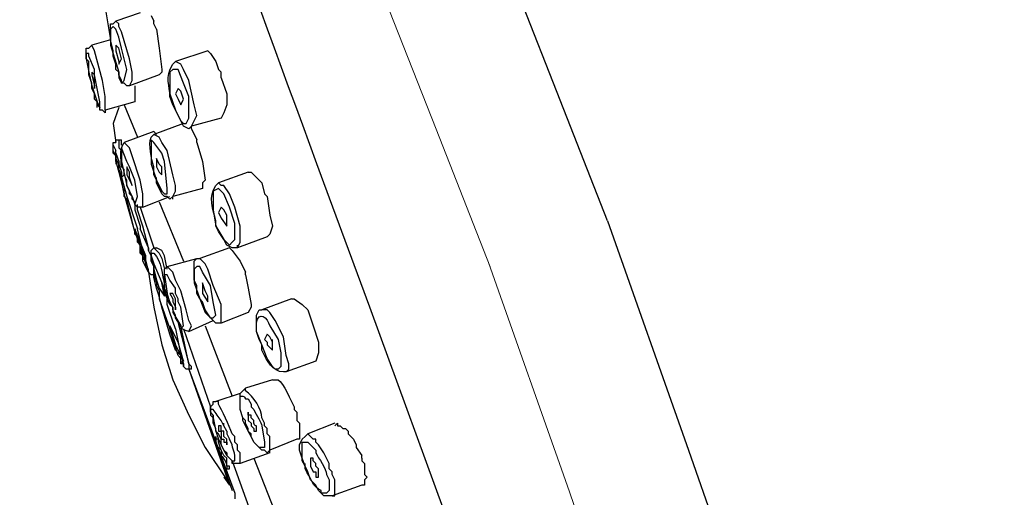
# Model space of a CAD drawing. Units: millimetres. Extents: x 2285 to 3085, y 611 to 1759.
# Drawn here: x 2903 to 2959, y 1290 to 1317 of the extents above; entities that cross this region are included whole.
import ezdxf

# ---------------------------------------------------------------- set-up
doc = ezdxf.new("R2010")
doc.units = ezdxf.units.MM
doc.linetypes.add('CENTER', pattern=[50.8, 31.75, -6.35, 6.35, -6.35])
doc.layers.add('中心線', color=2, linetype='CENTER', lineweight=5)
doc.layers.add('標註線', color=7, linetype='Continuous', lineweight=9)
doc.layers.add('繪圖線', color=7, linetype='Continuous')
doc.styles.get("Standard").update_dxf_attribs({"font": 'msjh.ttf', "height": 15})
doc.dimstyles.get("Standard").update_dxf_attribs({"dimtxt": 15, "dimasz": 5, "dimexe": 0, "dimexo": 3, "dimgap": 2, "dimtad": 0, "dimtih": 1, "dimtoh": 1, "dimdec": 1, "dimdsep": 46, "dimtxsty": 'Standard', "dimblk": 'OPEN30', "dimcen": 0.09, "dimadec": 0, "dimazin": 2, "dimtfac": 1, "dimtdec": 1, "dimtofl": 0, "dimtmove": 1, "dimatfit": 3, "dimldrblk": 'OPEN30', "dimfxl": 0, "dimtolj": 1, "dimtzin": 0, "dimlwe": 9, "dimarcsym": 0})

# ---------------------------------------------------------------- blocks, each defined once
blk = doc.blocks.new('_Open30')
at = {"color": 0, "linetype": 'ByBlock', "lineweight": -2}
for p, q in [((-1, 0.268), (0, 0)), ((0, 0), (-1, -0.268)), ((0, 0), (-1, 0))]:
    blk.add_line(p, q, dxfattribs=at)
blk = doc.blocks.new('*D31')
at = {"layer": 'Defpoints', "color": 0}
for p in [(2931.128, 1401.055), (2980.441, 1374.334), (2886.012, 1282.624), (2892.869, 1270.37), (2980.441, 794.432)]:
    blk.add_point(p, dxfattribs=at)
at = {"layer": '標註線', "color": 0, "lineweight": 9}
for p, q in [((2980.441, 1377.334), (2980.441, 1405.258)), ((2884.548, 1285.242), (2838.151, 1368.154))]:
    blk.add_line(p, q, dxfattribs=at)
at = {"layer": '標註線', "color": 0, "lineweight": -2}
for start, end in [(90.98318, 101.3311), (107.94948, 118.24749)]:
    blk.add_arc((2980.441, 1113.875), 291.383, start, end, dxfattribs=at)
at = {"layer": '標註線', "color": 0, "lineweight": -2, "xscale": 5, "yscale": 5, "zscale": 5}
for p, rotation in [((2980.441, 1405.258), 0.4915910049367562), ((2838.151, 1368.154), 208.739081370721)]:
    blk.add_blockref('_Open30', p, dxfattribs=dict(at, rotation=rotation))
at = {"layer": '標註線', "color": 0, "insert": (2906.917, 1395.829), "char_height": 15, "attachment_point": 5}
blk.add_mtext('\\A1;30%%D', dxfattribs=at)
blk = doc.blocks.new('*D32')
at = {"layer": 'Defpoints', "color": 0}
for p in [(2955.049, 1376.417), (2980.441, 1374.334), (2923.484, 1318.883), (2926.549, 1311.068), (2980.441, 794.432)]:
    blk.add_point(p, dxfattribs=at)
at = {"layer": '標註線', "color": 0, "lineweight": 9}
for p, q in [((2980.441, 1377.334), (2980.441, 1378)), ((2922.389, 1321.676), (2905.833, 1363.894))]:
    blk.add_line(p, q, dxfattribs=at)
at = {"layer": '標註線', "color": 0, "lineweight": -2}
for start, end in [(91.40188, 96.0426), (105.44349, 110.01109)]:
    blk.add_arc((2980.441, 1173.642), 204.358, start, end, dxfattribs=at)
at = {"layer": '標註線', "color": 0, "lineweight": -2, "xscale": 5, "yscale": 5, "zscale": 5}
for p, rotation in [((2980.441, 1378), 0.7009405988446408), ((2905.833, 1363.894), 200.712028876025)]:
    blk.add_blockref('_Open30', p, dxfattribs=dict(at, rotation=rotation))
at = {"layer": '標註線', "color": 0, "insert": (2942.476, 1374.443), "char_height": 15, "attachment_point": 5}
blk.add_mtext('\\A1;20%%D', dxfattribs=at)

msp = doc.modelspace()

# ---------------------------------------------------------------- linework, layer by layer
at = {"layer": '中心線'}
for points in [[(2929.655, 1303.148), (2926.549, 1311.068), (2923.484, 1318.883), (2920.305, 1326.301), (2916.81, 1333.899), (2913.161, 1341.349), (2909.32, 1348.723)], [(2929.568, 1303.382), (2934.222, 1290.195), (2938.847, 1276.935), (2943.157, 1263.544), (2947.339, 1250.07)]]:
    msp.add_lwpolyline(points, dxfattribs=at)
at = {"layer": '繪圖線', "color": 0}
for points in [[(2936.404, 1305.795), (2933.298, 1313.715), (2930.193, 1321.635), (2926.931, 1329.244), (2923.36, 1337.009), (2919.633, 1344.618), (2915.75, 1352.072)], [(2907.365, 1318.995), (2907.831, 1316.2)], [(2909.539, 1317.753), (2908.141, 1317.287)], [(2908.141, 1314.802), (2907.986, 1315.268), (2907.986, 1315.578), (2907.831, 1316.2), (2907.831, 1316.821), (2907.831, 1317.131), (2907.986, 1317.131), (2908.141, 1317.287)], [(2908.452, 1316.665), (2908.296, 1316.976), (2908.296, 1317.131), (2908.141, 1317.287)], [(2910.16, 1317.597), (2910.315, 1317.287)], [(2910.315, 1317.131), (2910.315, 1317.287)], [(2910.47, 1316.821), (2910.315, 1317.131)], [(2908.452, 1315.734), (2908.296, 1316.355), (2908.141, 1316.821), (2907.986, 1316.976), (2907.831, 1316.821), (2907.831, 1315.889), (2908.296, 1314.336)], [(2908.918, 1313.56), (2909.073, 1313.87), (2909.073, 1314.336), (2908.918, 1315.113), (2908.452, 1316.665)], [(2910.47, 1316.821), (2910.626, 1315.734), (2910.781, 1314.491), (2910.781, 1314.336), (2910.626, 1314.181)], [(2907.831, 1316.2), (2906.743, 1315.889)], [(2906.433, 1315.734), (2906.588, 1315.734)], [(2906.433, 1315.423), (2906.433, 1315.734)], [(2906.433, 1315.113), (2906.433, 1315.423)], [(2906.899, 1314.491), (2906.588, 1315.268), (2906.588, 1315.423), (2906.588, 1315.423), (2906.433, 1315.423), (2906.433, 1315.113), (2906.588, 1314.336)], [(2906.588, 1315.734), (2906.743, 1315.889)], [(2906.588, 1315.734), (2906.743, 1315.889)], [(2906.899, 1315.578), (2906.743, 1315.889)], [(2907.52, 1312.162), (2907.52, 1312.938), (2907.365, 1313.87), (2906.899, 1315.578)], [(2908.296, 1315.734), (2908.141, 1315.889)], [(2908.141, 1315.889), (2908.141, 1315.578), (2908.296, 1314.957)], [(2908.296, 1314.802), (2908.452, 1315.113), (2908.296, 1315.734)], [(2908.296, 1314.336), (2908.296, 1314.025), (2908.452, 1313.715), (2908.607, 1313.87), (2908.607, 1313.87), (2908.762, 1314.491), (2908.452, 1315.734)], [(2908.452, 1315.734), (2908.452, 1315.734)], [(2913.421, 1315.578), (2911.558, 1314.957)], [(2913.421, 1315.578), (2913.576, 1315.423), (2913.887, 1314.957), (2914.042, 1314.491)], [(2906.588, 1314.491), (2906.588, 1314.647), (2906.588, 1314.957), (2906.433, 1315.113)], [(2908.296, 1314.957), (2908.296, 1314.802)], [(2912.334, 1313.87), (2912.023, 1314.491), (2911.868, 1314.802), (2911.558, 1314.957)], [(2906.588, 1314.181), (2906.588, 1314.491)], [(2906.588, 1314.336), (2906.588, 1314.336)], [(2906.588, 1314.336), (2906.743, 1313.56), (2907.054, 1312.628)], [(2906.743, 1314.336), (2906.743, 1314.336)], [(2906.899, 1313.404), (2906.899, 1313.56), (2906.899, 1314.181), (2906.743, 1314.336)], [(2906.743, 1314.336), (2906.743, 1314.181), (2906.899, 1313.56), (2906.899, 1313.404)], [(2906.899, 1314.181), (2906.899, 1314.336), (2906.899, 1314.491)], [(2908.141, 1314.491), (2908.141, 1314.802)], [(2908.296, 1314.336), (2908.141, 1314.491)], [(2908.296, 1314.181), (2908.296, 1314.336)], [(2911.558, 1312.162), (2911.713, 1311.851), (2911.868, 1311.541), (2912.023, 1311.386), (2912.179, 1311.386), (2912.334, 1311.696), (2912.334, 1312.162), (2912.334, 1312.938), (2912.023, 1313.715), (2911.713, 1314.491), (2911.402, 1314.491), (2911.247, 1314.336), (2911.247, 1314.025), (2911.247, 1313.094), (2911.558, 1312.162)], [(2914.198, 1314.336), (2914.042, 1314.491)], [(2914.198, 1314.025), (2914.198, 1314.336)], [(2906.743, 1313.715), (2906.588, 1314.181)], [(2906.899, 1313.094), (2906.743, 1313.404), (2906.743, 1313.715)], [(2907.054, 1312.628), (2907.209, 1312.317), (2907.209, 1312.473), (2907.209, 1312.628), (2907.054, 1313.404), (2906.899, 1314.181)], [(2908.918, 1313.56), (2908.918, 1313.56), (2908.762, 1313.56), (2908.607, 1313.715), (2908.452, 1313.715), (2908.452, 1313.87), (2908.296, 1314.181)], [(2910.626, 1314.181), (2908.918, 1313.56)], [(2912.489, 1311.23), (2912.645, 1311.541), (2912.8, 1311.851), (2912.645, 1312.473), (2912.334, 1313.87)], [(2914.198, 1314.025), (2914.508, 1313.094), (2914.508, 1312.473), (2914.353, 1312.007), (2914.198, 1311.696)], [(2906.899, 1313.404), (2906.899, 1313.404)], [(2908.918, 1313.56), (2908.918, 1313.56)], [(2909.228, 1313.56), (2909.228, 1313.404), (2909.228, 1313.094), (2909.228, 1312.628)], [(2911.713, 1313.404), (2911.558, 1313.094), (2911.713, 1312.783)], [(2911.868, 1313.249), (2911.713, 1313.404)], [(2911.868, 1312.473), (2912.023, 1312.783), (2911.868, 1313.249)], [(2906.899, 1312.783), (2906.899, 1313.094)], [(2907.054, 1312.473), (2907.054, 1312.628), (2906.899, 1312.783)], [(2909.228, 1312.628), (2907.52, 1312.162)], [(2911.713, 1312.783), (2911.868, 1312.473)], [(2907.054, 1312.473), (2907.054, 1312.473)], [(2907.054, 1312.317), (2907.054, 1312.473)], [(2907.209, 1312.317), (2907.054, 1312.473)], [(2907.52, 1312.162), (2907.52, 1312.007), (2907.365, 1312.162), (2907.209, 1312.162), (2907.209, 1312.162), (2907.209, 1312.317)], [(2907.365, 1312.162), (2907.209, 1312.162), (2907.209, 1312.162), (2907.209, 1312.317)], [(2907.52, 1312.007), (2907.365, 1312.162)], [(2907.52, 1312.162), (2907.52, 1312.162)], [(2908.296, 1312.317), (2907.986, 1311.386), (2908.141, 1310.298)], [(2908.607, 1312.473), (2909.383, 1310.609)], [(2911.558, 1312.162), (2911.402, 1312.473)], [(2912.489, 1311.23), (2912.334, 1311.075), (2912.023, 1311.23), (2911.868, 1311.541), (2911.558, 1312.162)], [(2911.558, 1312.162), (2911.558, 1312.162)], [(2914.198, 1311.696), (2912.489, 1311.23)], [(2910.315, 1310.92), (2908.607, 1310.298)], [(2912.023, 1311.386), (2910.315, 1310.764)], [(2910.315, 1310.92), (2910.47, 1310.764)], [(2912.489, 1311.23), (2912.489, 1311.23)], [(2912.489, 1311.075), (2912.489, 1311.23)], [(2912.489, 1311.075), (2912.8, 1310.454)], [(2907.986, 1309.988), (2907.986, 1310.298), (2908.141, 1310.298), (2908.141, 1310.454), (2908.296, 1310.454)], [(2908.141, 1310.298), (2908.141, 1310.454)], [(2908.141, 1310.298), (2908.141, 1310.454)], [(2908.296, 1310.454), (2908.452, 1310.454)], [(2908.296, 1310.454), (2908.296, 1310.298), (2908.296, 1310.298), (2908.296, 1309.988), (2908.452, 1309.833)], [(2908.452, 1310.143), (2908.452, 1310.454)], [(2910.781, 1309.677), (2910.315, 1310.298), (2910.16, 1310.454), (2910.16, 1310.298), (2910.16, 1309.833), (2910.16, 1309.056), (2910.47, 1308.124)], [(2911.092, 1309.833), (2910.781, 1310.298), (2910.626, 1310.609), (2910.315, 1310.764)], [(2912.8, 1310.298), (2912.8, 1310.454)], [(2908.141, 1309.522), (2907.986, 1309.833), (2907.986, 1310.143), (2908.141, 1309.833)], [(2907.986, 1309.988), (2907.986, 1309.988)], [(2907.986, 1309.677), (2907.986, 1309.988)], [(2908.141, 1309.677), (2908.141, 1309.833)], [(2908.762, 1309.211), (2908.452, 1309.988), (2908.452, 1309.833), (2908.452, 1309.522), (2908.452, 1309.211), (2908.762, 1307.814), (2908.762, 1307.814)], [(2909.073, 1309.522), (2908.918, 1309.988), (2908.607, 1310.298)], [(2911.402, 1307.193), (2911.558, 1307.503), (2911.558, 1307.814), (2911.402, 1308.435), (2911.092, 1309.833)], [(2912.8, 1310.298), (2913.11, 1309.211), (2913.266, 1308.124), (2913.11, 1307.969), (2913.11, 1307.658)], [(2908.141, 1309.522), (2907.986, 1309.677)], [(2908.141, 1309.677), (2908.296, 1309.211)], [(2908.141, 1309.367), (2908.141, 1309.522)], [(2908.141, 1309.522), (2908.141, 1309.522)], [(2908.141, 1309.522), (2908.141, 1309.367)], [(2908.141, 1309.522), (2908.141, 1309.367)], [(2908.141, 1309.522), (2908.141, 1309.522)], [(2908.141, 1309.211), (2908.141, 1309.367)], [(2908.141, 1309.367), (2908.141, 1309.367)], [(2908.141, 1309.367), (2908.141, 1309.211)], [(2908.296, 1308.746), (2908.296, 1309.056), (2908.141, 1309.367), (2908.141, 1309.367)], [(2908.141, 1309.367), (2908.141, 1309.211), (2908.296, 1308.59), (2908.607, 1307.348)], [(2908.141, 1309.211), (2908.141, 1309.056)], [(2908.296, 1309.211), (2908.296, 1309.056)], [(2908.918, 1308.901), (2908.762, 1309.211)], [(2909.694, 1306.571), (2909.694, 1307.348), (2909.539, 1308.124), (2909.073, 1309.522)], [(2910.626, 1309.056), (2910.47, 1309.367)], [(2910.47, 1309.367), (2910.47, 1308.901), (2910.626, 1308.59)], [(2910.47, 1308.124), (2910.781, 1307.503), (2910.936, 1307.348), (2911.092, 1307.348), (2911.092, 1307.658), (2910.936, 1309.211)], [(2910.936, 1309.211), (2910.781, 1309.677)], [(2910.936, 1309.211), (2910.936, 1309.211)], [(2908.296, 1309.056), (2908.452, 1308.59), (2908.452, 1308.28)], [(2908.296, 1308.746), (2908.452, 1308.28)], [(2908.452, 1308.435), (2908.296, 1308.746)], [(2908.762, 1308.124), (2908.607, 1308.435), (2908.607, 1308.746)], [(2908.918, 1308.59), (2908.762, 1308.901)], [(2908.762, 1308.901), (2908.762, 1308.435), (2908.918, 1308.124)], [(2909.228, 1308.124), (2908.918, 1308.901)], [(2908.918, 1308.901), (2908.918, 1308.901)], [(2910.781, 1308.435), (2910.781, 1308.901), (2910.626, 1309.056)], [(2908.607, 1307.348), (2908.452, 1308.124), (2908.452, 1308.435)], [(2908.452, 1308.28), (2908.607, 1308.435)], [(2908.452, 1308.28), (2908.762, 1307.193), (2909.383, 1305.329), (2909.383, 1305.329)], [(2908.762, 1307.814), (2908.762, 1308.124)], [(2909.073, 1307.814), (2908.918, 1308.28), (2908.918, 1308.59)], [(2908.918, 1308.124), (2909.073, 1307.814)], [(2908.918, 1307.503), (2909.073, 1307.193), (2909.228, 1306.727), (2909.383, 1307.193), (2909.228, 1308.124)], [(2910.47, 1308.124), (2910.315, 1308.435)], [(2910.47, 1308.124), (2910.47, 1308.28)], [(2910.47, 1307.969), (2910.47, 1308.124)], [(2910.626, 1308.59), (2910.781, 1308.435)], [(2915.75, 1308.59), (2914.042, 1307.969)], [(2915.75, 1308.59), (2915.906, 1308.59), (2916.527, 1307.969), (2916.682, 1307.348)], [(2908.607, 1307.193), (2908.607, 1307.658)], [(2909.228, 1305.174), (2908.607, 1307.348), (2908.607, 1307.658)], [(2908.918, 1307.503), (2908.762, 1307.814)], [(2908.762, 1307.814), (2908.918, 1307.503)], [(2908.918, 1307.348), (2908.918, 1307.503)], [(2911.402, 1307.193), (2911.247, 1307.037), (2911.092, 1307.193), (2910.936, 1307.193), (2910.781, 1307.348), (2910.47, 1307.969)], [(2913.11, 1307.658), (2911.402, 1307.193)], [(2913.887, 1305.484), (2914.353, 1304.708), (2914.663, 1304.397), (2914.819, 1304.553), (2914.974, 1304.708), (2914.974, 1305.64), (2914.663, 1306.571), (2914.353, 1307.348), (2914.042, 1307.658), (2913.732, 1307.503), (2913.732, 1307.348), (2913.732, 1306.416), (2913.887, 1305.484)], [(2914.974, 1306.571), (2914.663, 1307.348), (2914.353, 1307.814), (2914.198, 1307.814), (2914.042, 1307.969)], [(2909.694, 1306.571), (2909.383, 1306.571), (2909.383, 1306.571), (2909.228, 1306.727), (2909.228, 1306.882), (2909.073, 1307.037), (2909.073, 1307.193), (2908.918, 1307.348)], [(2908.918, 1307.348), (2908.918, 1307.348)], [(2909.694, 1306.571), (2911.247, 1307.193)], [(2911.402, 1307.037), (2911.402, 1307.193)], [(2916.837, 1307.193), (2916.682, 1307.348)], [(2916.837, 1307.193), (2916.993, 1306.106), (2917.148, 1305.484), (2916.993, 1305.019), (2916.837, 1304.863)], [(2909.228, 1306.727), (2909.228, 1306.416), (2909.539, 1305.484), (2909.539, 1305.329)], [(2909.694, 1305.484), (2909.383, 1306.416), (2909.383, 1306.727)], [(2909.539, 1306.571), (2910.315, 1304.242)], [(2910.626, 1306.882), (2912.023, 1303.466)], [(2914.198, 1306.571), (2914.042, 1306.261), (2914.198, 1305.95)], [(2914.508, 1306.106), (2914.353, 1306.416), (2914.198, 1306.571)], [(2915.129, 1304.242), (2915.285, 1304.553), (2915.285, 1304.863), (2915.285, 1305.484), (2914.974, 1306.571)], [(2914.198, 1305.95), (2914.508, 1305.484)], [(2914.508, 1305.484), (2914.508, 1305.795), (2914.508, 1306.106)], [(2936.404, 1305.795), (2941.063, 1292.595), (2945.722, 1279.24), (2950.07, 1265.73), (2954.263, 1252.219)], [(2909.849, 1303.31), (2909.849, 1303.776), (2909.228, 1305.329)], [(2909.228, 1305.329), (2909.694, 1303.776), (2909.849, 1303.31)], [(2909.694, 1304.087), (2909.383, 1305.329)], [(2910.005, 1304.242), (2909.539, 1305.329)], [(2910.005, 1304.242), (2909.694, 1305.484)], [(2913.887, 1305.484), (2913.887, 1305.64)], [(2915.129, 1304.242), (2915.129, 1304.242), (2914.819, 1304.242), (2914.508, 1304.397), (2914.353, 1304.708), (2914.042, 1305.174), (2913.887, 1305.484)], [(2910.005, 1302.844), (2909.694, 1303.466), (2909.694, 1303.931), (2909.228, 1305.174)], [(2909.694, 1303.776), (2909.539, 1303.931), (2909.539, 1304.087), (2909.539, 1304.242), (2909.539, 1304.397), (2909.383, 1304.553), (2909.383, 1304.708), (2909.383, 1304.863), (2909.228, 1305.019)], [(2916.837, 1304.863), (2915.129, 1304.242)], [(2909.694, 1303.776), (2909.539, 1304.087)], [(2909.694, 1304.087), (2909.849, 1303.466), (2910.005, 1302.844)], [(2910.005, 1304.242), (2910.005, 1304.087)], [(2910.005, 1304.087), (2910.005, 1304.242)], [(2910.16, 1303.776), (2910.005, 1304.087)], [(2910.16, 1303.776), (2910.005, 1304.087)], [(2910.16, 1304.087), (2910.315, 1304.242)], [(2910.16, 1303.931), (2910.16, 1304.087)], [(2910.315, 1304.242), (2910.47, 1304.242)], [(2910.315, 1304.242), (2910.315, 1304.242)], [(2910.315, 1304.242), (2910.626, 1303.931), (2910.781, 1303.621), (2910.936, 1303)], [(2911.092, 1303), (2910.936, 1303.776), (2910.781, 1304.087), (2910.47, 1304.242)], [(2914.663, 1304.242), (2912.955, 1303.621)], [(2914.663, 1304.242), (2914.819, 1304.087), (2914.819, 1304.087), (2915.285, 1303.466), (2915.595, 1302.844)], [(2915.129, 1304.242), (2915.129, 1304.397)], [(2909.694, 1303.776), (2909.694, 1303.776)], [(2909.849, 1303.466), (2909.694, 1303.776)], [(2909.849, 1303.155), (2909.849, 1303.31), (2909.849, 1303.466), (2909.694, 1303.621), (2909.694, 1303.776)], [(2910.16, 1303.931), (2910.16, 1303.931)], [(2910.16, 1303.776), (2910.16, 1303.931)], [(2910.16, 1303.931), (2910.16, 1303.776)], [(2910.16, 1303.776), (2910.16, 1303.931)], [(2910.16, 1303.621), (2910.16, 1303.776)], [(2910.16, 1303.776), (2910.315, 1303.31)], [(2910.16, 1303.466), (2910.16, 1303.776)], [(2910.16, 1303.776), (2910.16, 1303.776)], [(2910.16, 1303.466), (2910.16, 1303.776)], [(2910.16, 1303.621), (2910.16, 1303.776)], [(2910.315, 1303.155), (2910.16, 1303.621)], [(2911.092, 1303.155), (2912.8, 1303.621)], [(2912.8, 1301.602), (2912.8, 1302.068), (2912.645, 1302.379), (2912.645, 1302.689), (2912.645, 1303), (2912.645, 1303.466), (2912.8, 1303.621), (2912.955, 1303.621)], [(2912.8, 1303.621), (2912.955, 1303.621)], [(2912.955, 1303.621), (2912.955, 1303.621)], [(2913.732, 1302.068), (2913.421, 1303), (2913.266, 1303.31), (2913.11, 1303.466), (2912.955, 1303.621)], [(2909.849, 1303.31), (2909.849, 1303.466)], [(2910.005, 1302.844), (2910.005, 1302.844), (2910.005, 1303), (2910.005, 1303), (2909.849, 1303.155), (2909.849, 1303.155)], [(2910.16, 1303.466), (2910.16, 1303.466)], [(2910.315, 1303.155), (2910.16, 1303.466)], [(2910.315, 1303.155), (2910.16, 1303.466)], [(2910.315, 1303.31), (2910.315, 1303.31), (2910.781, 1302.223)], [(2910.315, 1303.31), (2910.315, 1303), (2910.47, 1302.379), (2910.626, 1301.913), (2910.936, 1301.447)], [(2910.315, 1302.534), (2910.315, 1303.155)], [(2910.47, 1302.379), (2910.315, 1302.844), (2910.315, 1303.155)], [(2910.315, 1303.155), (2910.315, 1303.155)], [(2911.247, 1300.981), (2911.092, 1301.292), (2911.092, 1301.602), (2910.936, 1301.913), (2910.936, 1302.223), (2910.936, 1302.379), (2910.936, 1302.689), (2910.936, 1303), (2911.092, 1303.155)], [(2910.936, 1302.844), (2910.936, 1303)], [(2911.868, 1301.757), (2911.558, 1302.379), (2911.402, 1302.844), (2911.092, 1303.155)], [(2911.092, 1303), (2911.092, 1303)], [(2912.955, 1301.292), (2913.266, 1300.515), (2913.576, 1300.204), (2913.732, 1300.204), (2913.887, 1300.36), (2913.732, 1301.136), (2913.576, 1302.068), (2913.11, 1302.844), (2912.955, 1303.155), (2912.8, 1303.155), (2912.645, 1303), (2912.645, 1302.223), (2912.955, 1301.292)], [(2910.315, 1302.689), (2910.16, 1302.689), (2910.005, 1302.844)], [(2910.005, 1302.844), (2910.315, 1300.826), (2910.781, 1298.652), (2911.402, 1296.633), (2912.334, 1294.614), (2913.266, 1292.75), (2914.508, 1290.887)], [(2910.315, 1302.689), (2910.315, 1302.689)], [(2910.315, 1302.689), (2910.47, 1302.223)], [(2910.315, 1302.689), (2910.47, 1302.379)], [(2910.315, 1302.689), (2910.47, 1302.379)], [(2910.47, 1301.913), (2910.315, 1302.534)], [(2911.558, 1301.913), (2911.247, 1302.379), (2911.092, 1302.689), (2911.092, 1302.689), (2910.936, 1302.689), (2911.092, 1301.602)], [(2915.595, 1302.689), (2915.595, 1302.844)], [(2915.595, 1302.689), (2915.75, 1301.913), (2915.906, 1300.981), (2915.906, 1300.826), (2915.75, 1300.515)], [(2910.47, 1302.379), (2910.47, 1302.068)], [(2910.47, 1302.068), (2910.626, 1301.757)], [(2910.626, 1301.447), (2910.47, 1301.913)], [(2910.781, 1302.223), (2911.092, 1301.292)], [(2910.936, 1301.447), (2910.781, 1302.223)], [(2911.558, 1301.602), (2911.558, 1301.913)], [(2913.266, 1301.757), (2913.11, 1302.223)], [(2913.11, 1302.223), (2913.11, 1301.602)], [(2914.198, 1299.894), (2914.198, 1300.204), (2914.198, 1300.515), (2914.198, 1300.981), (2913.732, 1302.068)], [(2910.626, 1301.757), (2910.626, 1301.292)], [(2910.781, 1300.826), (2910.626, 1301.447)], [(2910.626, 1301.292), (2911.247, 1299.583)], [(2910.936, 1301.602), (2911.092, 1301.292)], [(2911.092, 1301.602), (2911.092, 1301.602)], [(2911.402, 1300.826), (2911.247, 1301.136), (2911.092, 1301.602)], [(2911.558, 1299.583), (2911.247, 1300.515), (2911.092, 1300.981), (2911.092, 1301.292)], [(2911.092, 1301.292), (2911.092, 1301.292)], [(2911.558, 1301.292), (2911.402, 1301.602), (2911.247, 1301.602)], [(2911.247, 1301.602), (2911.402, 1301.292), (2911.402, 1301.136)], [(2911.713, 1301.136), (2911.713, 1301.292), (2911.558, 1301.602)], [(2911.558, 1300.67), (2911.558, 1301.136), (2911.558, 1301.292)], [(2912.334, 1299.428), (2912.489, 1299.739), (2912.334, 1300.049), (2912.179, 1300.67), (2911.868, 1301.757)], [(2912.955, 1301.292), (2912.8, 1301.602)], [(2913.11, 1301.136), (2912.955, 1301.292)], [(2913.11, 1301.602), (2913.421, 1301.136)], [(2913.421, 1301.136), (2913.421, 1301.447), (2913.266, 1301.757)], [(2918.235, 1301.292), (2916.527, 1300.67)], [(2918.235, 1301.292), (2918.39, 1301.292), (2918.856, 1300.981), (2919.167, 1300.67), (2919.477, 1299.739)], [(2911.247, 1299.273), (2910.781, 1300.826)], [(2911.402, 1300.826), (2911.247, 1300.981)], [(2911.402, 1301.136), (2911.558, 1300.826), (2911.558, 1300.67)], [(2911.402, 1300.67), (2911.402, 1300.826)], [(2911.402, 1300.826), (2911.402, 1300.67)], [(2911.402, 1300.515), (2911.868, 1299.739), (2911.868, 1299.583), (2912.023, 1299.739), (2911.868, 1300.826)], [(2911.868, 1300.826), (2911.713, 1301.136)], [(2911.868, 1300.826), (2911.868, 1300.826)], [(2913.266, 1300.67), (2913.11, 1301.136)], [(2936.094, 1264.177), (2934.386, 1268.835), (2932.367, 1274.426), (2922.739, 1300.826)], [(2911.558, 1300.36), (2911.402, 1300.67)], [(2911.402, 1300.67), (2911.402, 1300.515)], [(2914.198, 1299.894), (2913.887, 1299.894), (2913.732, 1300.049), (2913.576, 1300.204), (2913.266, 1300.67)], [(2915.75, 1300.515), (2914.198, 1299.894)], [(2916.527, 1298.652), (2916.372, 1298.962), (2916.216, 1299.428), (2916.216, 1299.739), (2916.216, 1300.204), (2916.216, 1300.36), (2916.372, 1300.67), (2916.527, 1300.67)], [(2917.769, 1299.117), (2917.303, 1300.049), (2916.993, 1300.515), (2916.837, 1300.67), (2916.527, 1300.67)], [(2912.023, 1297.72), (2911.713, 1298.807), (2911.247, 1299.739)], [(2911.247, 1299.739), (2911.558, 1298.652), (2912.023, 1297.72)], [(2911.713, 1298.03), (2911.247, 1299.583)], [(2911.558, 1299.583), (2911.868, 1298.03), (2912.023, 1297.564), (2912.023, 1297.409), (2912.023, 1297.564)], [(2911.713, 1299.894), (2912.334, 1297.564), (2912.334, 1297.254)], [(2912.489, 1297.254), (2912.489, 1297.409), (2912.334, 1297.564), (2911.868, 1299.739)], [(2912.023, 1299.583), (2913.576, 1295.08)], [(2912.334, 1299.428), (2913.732, 1300.049)], [(2913.266, 1299.739), (2914.819, 1295.701)], [(2914.198, 1299.894), (2914.198, 1300.049)], [(2919.477, 1299.739), (2919.788, 1298.807), (2919.788, 1298.186), (2919.633, 1297.72), (2919.633, 1297.72)], [(2911.868, 1298.03), (2911.558, 1298.341), (2911.247, 1299.273)], [(2916.837, 1299.273), (2916.682, 1298.962), (2916.837, 1298.807)], [(2917.148, 1298.807), (2916.993, 1299.117), (2916.837, 1299.273)], [(2917.925, 1297.099), (2918.08, 1297.254), (2918.08, 1297.564), (2917.925, 1298.03), (2917.769, 1299.117)], [(2916.837, 1298.807), (2916.837, 1298.652)], [(2916.837, 1298.652), (2917.148, 1298.341)], [(2917.148, 1298.807), (2917.148, 1298.962)], [(2917.148, 1298.341), (2917.148, 1298.652), (2917.148, 1298.807)], [(2911.713, 1298.03), (2911.868, 1297.875)], [(2911.868, 1297.564), (2911.868, 1298.03)], [(2912.023, 1297.564), (2911.868, 1297.72), (2911.868, 1297.875)], [(2912.023, 1297.564), (2911.868, 1297.564)], [(2912.023, 1297.409), (2912.023, 1297.409), (2912.023, 1297.564)], [(2912.334, 1297.254), (2912.179, 1297.254), (2912.023, 1297.409)], [(2919.633, 1297.72), (2917.925, 1297.099)], [(2912.334, 1297.254), (2912.334, 1297.254)], [(2912.489, 1297.254), (2912.334, 1297.254)], [(2912.334, 1297.254), (2912.334, 1297.254)], [(2912.334, 1297.254), (2914.663, 1290.576)], [(2912.334, 1297.254), (2914.819, 1290.266)], [(2912.334, 1297.254), (2914.974, 1290.11)], [(2915.44, 1294.459), (2915.285, 1294.925), (2915.285, 1295.235), (2915.285, 1295.701), (2915.285, 1295.856), (2915.595, 1296.167)], [(2917.148, 1296.633), (2915.595, 1296.167)], [(2915.595, 1296.167), (2915.595, 1296.167)], [(2915.285, 1295.856), (2913.887, 1295.39)], [(2913.887, 1293.682), (2913.887, 1293.837), (2913.732, 1294.148), (2913.732, 1294.303), (2913.732, 1294.614), (2913.576, 1294.769), (2913.576, 1295.08), (2913.732, 1295.235), (2913.732, 1295.39), (2913.887, 1295.39)], [(2913.576, 1294.925), (2913.576, 1294.925), (2913.576, 1295.08)], [(2913.576, 1295.08), (2913.576, 1295.08), (2913.576, 1294.925), (2913.576, 1294.925), (2913.576, 1294.769), (2913.576, 1294.614), (2913.576, 1294.614), (2913.732, 1294.459)], [(2916.061, 1294.303), (2916.061, 1294.303), (2915.906, 1294.459), (2915.906, 1294.459), (2915.906, 1294.459), (2915.906, 1294.614), (2915.906, 1294.614), (2915.906, 1294.614), (2915.75, 1294.614), (2915.75, 1294.769), (2915.75, 1294.769), (2915.75, 1294.614)], [(2915.75, 1294.614), (2915.75, 1294.614), (2915.75, 1294.614), (2915.75, 1294.459), (2915.75, 1294.303), (2915.75, 1294.303), (2915.75, 1294.303)], [(2918.39, 1294.925), (2918.39, 1294.925)], [(2918.39, 1294.925), (2918.546, 1294.769), (2918.546, 1294.614), (2918.546, 1294.459), (2918.546, 1294.303), (2918.701, 1294.148), (2918.701, 1293.993), (2918.701, 1293.682), (2918.701, 1293.527), (2918.701, 1293.372), (2918.701, 1293.372), (2918.701, 1293.216), (2918.701, 1293.216), (2918.546, 1293.216)], [(2914.353, 1293.372), (2914.353, 1293.372), (2914.353, 1293.527), (2914.353, 1293.527), (2914.353, 1293.527), (2914.353, 1293.682), (2914.198, 1293.682), (2914.198, 1293.837), (2914.198, 1293.837), (2914.198, 1293.837), (2914.198, 1293.837), (2914.198, 1293.993), (2914.042, 1293.993)], [(2914.042, 1293.993), (2914.042, 1293.682), (2914.198, 1293.682), (2914.198, 1293.527), (2914.198, 1293.527)], [(2914.353, 1293.993), (2914.353, 1294.148)], [(2914.508, 1293.682), (2914.353, 1293.993)], [(2915.44, 1294.303), (2915.44, 1294.459)], [(2915.595, 1293.993), (2915.44, 1294.303)], [(2915.906, 1293.372), (2915.75, 1293.682), (2915.595, 1293.993)], [(2915.75, 1294.303), (2915.906, 1294.148)], [(2916.061, 1294.148), (2916.061, 1294.303)], [(2916.993, 1292.595), (2916.993, 1292.595), (2916.993, 1292.595), (2916.993, 1292.906), (2916.993, 1292.906), (2916.993, 1293.216), (2916.993, 1293.372), (2916.837, 1293.527), (2916.837, 1293.837), (2916.682, 1293.993), (2916.682, 1294.148)], [(2920.72, 1294.148), (2919.167, 1293.527)], [(2920.72, 1293.993), (2920.875, 1294.148), (2920.875, 1294.148), (2920.875, 1293.993), (2921.03, 1293.993), (2921.03, 1293.993), (2921.186, 1293.837), (2921.341, 1293.837), (2921.496, 1293.682), (2921.496, 1293.527), (2921.652, 1293.372), (2921.807, 1293.216), (2921.962, 1292.906), (2921.962, 1292.75), (2922.273, 1292.285)], [(2914.198, 1293.216), (2914.042, 1293.527), (2913.887, 1293.682)], [(2913.887, 1293.682), (2914.042, 1293.216)], [(2914.663, 1291.508), (2914.663, 1291.663), (2914.508, 1291.663), (2914.508, 1291.819), (2914.508, 1291.974), (2914.508, 1292.129), (2914.353, 1292.285), (2914.198, 1292.595), (2914.042, 1293.061), (2914.042, 1293.061), (2914.042, 1293.216), (2913.887, 1293.216), (2913.887, 1293.216), (2913.887, 1293.372), (2913.887, 1293.372), (2913.887, 1293.372)], [(2914.198, 1293.527), (2914.198, 1293.372), (2914.198, 1293.372), (2914.198, 1293.216), (2914.353, 1293.216), (2914.353, 1293.216), (2914.353, 1293.061), (2914.353, 1293.061), (2914.353, 1293.061), (2914.508, 1293.061), (2914.508, 1292.906)], [(2914.508, 1292.906), (2914.508, 1292.906), (2914.508, 1293.061), (2914.508, 1293.061), (2914.508, 1293.216), (2914.353, 1293.372), (2914.353, 1293.372)], [(2914.508, 1293.682), (2914.508, 1293.527), (2914.663, 1293.216)], [(2915.285, 1291.819), (2915.285, 1291.819), (2915.285, 1291.819), (2915.285, 1291.974), (2915.285, 1292.129), (2915.285, 1292.285), (2915.285, 1292.44), (2915.129, 1292.595), (2915.129, 1292.906), (2914.974, 1293.061), (2914.974, 1293.372)], [(2916.993, 1292.595), (2916.837, 1292.44), (2916.682, 1292.595), (2916.527, 1292.595), (2916.061, 1293.061), (2915.906, 1293.372)], [(2919.012, 1291.663), (2918.856, 1292.129), (2918.701, 1292.595), (2918.701, 1292.906), (2918.856, 1293.216), (2919.012, 1293.372), (2919.167, 1293.527)], [(2919.167, 1293.527), (2919.167, 1293.527)], [(2920.409, 1291.508), (2920.409, 1291.819), (2920.254, 1292.129), (2920.099, 1292.44), (2919.788, 1292.906), (2919.633, 1293.061), (2919.633, 1293.216), (2919.477, 1293.216), (2919.322, 1293.372), (2919.322, 1293.372), (2919.322, 1293.372), (2919.167, 1293.527), (2919.167, 1293.527)], [(2914.198, 1292.906), (2914.198, 1293.216)], [(2915.285, 1291.819), (2914.974, 1291.819), (2914.819, 1291.819), (2914.819, 1291.974), (2914.663, 1292.129), (2914.508, 1292.285), (2914.353, 1292.595), (2914.198, 1292.906)], [(2918.546, 1293.216), (2916.993, 1292.595)], [(2916.993, 1292.44), (2915.285, 1291.819)], [(2916.993, 1292.44), (2916.993, 1292.595)], [(2916.993, 1292.44), (2916.993, 1292.44), (2916.993, 1292.44), (2916.993, 1292.44)], [(2922.273, 1292.129), (2922.273, 1292.285)], [(2914.819, 1291.974), (2916.216, 1288.092)], [(2915.285, 1291.819), (2915.285, 1291.819)], [(2916.061, 1292.129), (2917.459, 1288.558)], [(2919.012, 1291.663), (2919.012, 1291.819)], [(2919.167, 1291.353), (2919.012, 1291.663)], [(2919.633, 1291.663), (2919.633, 1291.819), (2919.633, 1291.819), (2919.633, 1291.819), (2919.477, 1291.974), (2919.477, 1291.974), (2919.477, 1291.974), (2919.477, 1291.974), (2919.477, 1291.974), (2919.477, 1292.129), (2919.322, 1292.129), (2919.322, 1291.974)], [(2919.322, 1291.974), (2919.322, 1291.974), (2919.322, 1291.819), (2919.322, 1291.663), (2919.322, 1291.663)], [(2919.322, 1291.663), (2919.477, 1291.353)], [(2919.788, 1291.508), (2919.633, 1291.663)], [(2920.565, 1289.955), (2920.254, 1289.955), (2920.099, 1289.955), (2919.788, 1290.266), (2919.633, 1290.576), (2919.322, 1290.887), (2919.167, 1291.353)], [(2919.477, 1291.353), (2919.477, 1291.353), (2919.477, 1291.353), (2919.633, 1291.353), (2919.633, 1291.197), (2919.633, 1291.197), (2919.633, 1291.197), (2919.633, 1291.197), (2919.633, 1291.042), (2919.788, 1291.042)], [(2919.788, 1291.042), (2919.788, 1291.197), (2919.788, 1291.197), (2919.788, 1291.353), (2919.788, 1291.353), (2919.788, 1291.508), (2919.788, 1291.508)], [(2920.565, 1289.955), (2920.72, 1289.955), (2920.72, 1289.955), (2920.72, 1290.11), (2920.72, 1290.576), (2920.72, 1290.732), (2920.72, 1290.887), (2920.565, 1291.197), (2920.565, 1291.353), (2920.409, 1291.508)], [(2914.508, 1290.887), (2914.353, 1291.042)], [(2914.353, 1291.042), (2914.663, 1290.576)], [(2914.508, 1290.887), (2914.508, 1290.887)], [(2914.663, 1290.576), (2914.663, 1290.576)], [(2922.273, 1290.576), (2920.565, 1289.955)], [(2914.974, 1290.11), (2914.974, 1289.8)]]:
    msp.add_lwpolyline(points, dxfattribs=at)
for points, knots in [([(2922.739, 1300.826), (2922.739, 1300.826), (2920.099, 1307.969), (2920.099, 1307.969), (2915.75, 1319.771), (2911.558, 1331.574), (2907.209, 1343.531), (2907.209, 1343.531), (2905.501, 1348.19), (2905.501, 1348.19)], [0, 0, 0, 0, 1, 1, 1, 2, 2, 2, 3, 3, 3, 3]), ([(2911.402, 1312.473), (2911.402, 1312.473), (2911.247, 1312.938), (2911.247, 1312.938), (2911.247, 1313.56), (2910.936, 1314.025), (2911.402, 1314.802), (2911.402, 1314.802), (2911.558, 1314.957), (2911.558, 1314.957)], [0, 0, 0, 0, 1, 1, 1, 2, 2, 2, 3, 3, 3, 3]), ([(2910.315, 1308.435), (2910.315, 1308.435), (2910.315, 1308.901), (2910.315, 1308.901), (2910.16, 1309.367), (2910.005, 1310.143), (2910.16, 1310.609), (2910.16, 1310.609), (2910.315, 1310.764), (2910.315, 1310.764)], [0, 0, 0, 0, 1, 1, 1, 2, 2, 2, 3, 3, 3, 3]), ([(2908.607, 1308.746), (2908.607, 1308.746), (2908.452, 1308.901), (2908.452, 1308.901), (2908.452, 1309.367), (2908.296, 1309.833), (2908.607, 1310.298), (2908.607, 1310.298), (2908.607, 1310.298), (2908.607, 1310.298)], [0, 0, 0, 0, 1, 1, 1, 2, 2, 2, 3, 3, 3, 3]), ([(2913.887, 1305.484), (2913.887, 1305.484), (2913.887, 1305.795), (2913.887, 1305.795), (2913.732, 1306.416), (2913.421, 1307.193), (2913.887, 1307.814), (2913.887, 1307.814), (2914.042, 1307.969), (2914.042, 1307.969)], [0, 0, 0, 0, 1, 1, 1, 2, 2, 2, 3, 3, 3, 3]), ([(2909.228, 1305.019), (2909.228, 1305.019), (2909.228, 1305.174), (2909.228, 1305.174), (2909.073, 1305.795), (2908.918, 1306.416), (2908.762, 1307.037), (2908.762, 1307.037), (2908.607, 1307.193), (2908.607, 1307.193)], [0, 0, 0, 0, 1, 1, 1, 2, 2, 2, 3, 3, 3, 3]), ([(2910.16, 1303.776), (2910.16, 1303.776), (2910.16, 1303.931), (2910.16, 1303.931), (2910.16, 1303.931), (2910.315, 1303.931), (2910.315, 1303.931), (2910.781, 1303.466), (2910.781, 1302.689), (2910.936, 1302.068), (2910.936, 1302.068), (2910.936, 1301.602), (2910.936, 1301.602)], [0, 0, 0, 0, 1, 1, 1, 2, 2, 2, 3, 3, 3, 4, 4, 4, 4]), ([(2912.334, 1299.428), (2912.334, 1299.428), (2912.334, 1299.428), (2912.334, 1299.428), (2911.713, 1299.583), (2912.023, 1299.583), (2911.558, 1300.204), (2911.558, 1300.204), (2911.558, 1300.36), (2911.558, 1300.36)], [0, 0, 0, 0, 1, 1, 1, 2, 2, 2, 3, 3, 3, 3]), ([(2916.527, 1298.652), (2916.527, 1298.652), (2916.837, 1297.875), (2916.837, 1297.875), (2916.837, 1297.875), (2917.148, 1297.409), (2917.148, 1297.409), (2917.148, 1297.409), (2917.303, 1297.254), (2917.303, 1297.254), (2917.303, 1297.254), (2917.459, 1297.254), (2917.459, 1297.254), (2917.459, 1297.254), (2917.614, 1297.409), (2917.614, 1297.409), (2917.614, 1297.409), (2917.614, 1298.186), (2917.614, 1298.186), (2917.614, 1298.186), (2917.459, 1298.962), (2917.459, 1298.962), (2917.459, 1298.962), (2916.993, 1299.739), (2916.993, 1299.739), (2916.837, 1300.204), (2916.372, 1300.67), (2916.216, 1299.894), (2916.216, 1299.894), (2916.216, 1299.428), (2916.216, 1299.428), (2916.216, 1299.428), (2916.527, 1298.652), (2916.527, 1298.652)], [0, 0, 0, 0, 1, 1, 1, 2, 2, 2, 3, 3, 3, 4, 4, 4, 5, 5, 5, 6, 6, 6, 7, 7, 7, 8, 8, 8, 9, 9, 9, 10, 10, 10, 11, 11, 11, 11]), ([(2917.925, 1297.099), (2917.925, 1297.099), (2917.769, 1297.099), (2917.769, 1297.099), (2917.148, 1297.099), (2916.837, 1297.72), (2916.527, 1298.341), (2916.527, 1298.341), (2916.527, 1298.652), (2916.527, 1298.652)], [0, 0, 0, 0, 1, 1, 1, 2, 2, 2, 3, 3, 3, 3]), ([(2916.682, 1294.148), (2916.682, 1294.148), (2916.527, 1294.459), (2916.527, 1294.459), (2916.527, 1294.925), (2916.061, 1295.701), (2915.595, 1296.012), (2915.595, 1296.012), (2915.595, 1296.167), (2915.595, 1296.167), (2915.595, 1296.167), (2915.595, 1296.167), (2915.595, 1296.167)], [0, 0, 0, 0, 1, 1, 1, 2, 2, 2, 3, 3, 3, 4, 4, 4, 4]), ([(2917.148, 1296.633), (2917.148, 1296.633), (2917.459, 1296.633), (2917.459, 1296.633), (2917.769, 1296.477), (2918.235, 1295.39), (2918.39, 1295.08), (2918.39, 1295.08), (2918.39, 1294.925), (2918.39, 1294.925)], [0, 0, 0, 0, 1, 1, 1, 2, 2, 2, 3, 3, 3, 3]), ([(2915.595, 1294.303), (2915.595, 1294.303), (2915.595, 1294.148), (2915.595, 1294.148), (2915.595, 1294.148), (2915.75, 1293.837), (2915.75, 1293.837), (2915.75, 1293.837), (2915.75, 1293.682), (2915.75, 1293.682), (2915.75, 1293.682), (2915.906, 1293.527), (2915.906, 1293.527), (2915.906, 1293.527), (2915.906, 1293.372), (2915.906, 1293.372), (2915.906, 1293.372), (2916.061, 1293.061), (2916.061, 1293.061), (2916.061, 1293.061), (2916.216, 1292.906), (2916.216, 1292.906), (2916.216, 1292.906), (2916.216, 1292.906), (2916.216, 1292.906), (2916.216, 1292.906), (2916.372, 1292.75), (2916.372, 1292.75), (2916.372, 1292.75), (2916.527, 1292.75), (2916.527, 1292.75), (2916.527, 1292.75), (2916.527, 1292.75), (2916.527, 1292.75), (2916.527, 1292.75), (2916.527, 1292.75), (2916.527, 1292.75), (2916.527, 1292.75), (2916.682, 1292.75), (2916.682, 1292.75), (2916.682, 1292.75), (2916.682, 1292.906), (2916.682, 1292.906), (2916.682, 1292.906), (2916.682, 1292.906), (2916.682, 1292.906), (2916.682, 1292.906), (2916.682, 1293.061), (2916.682, 1293.061), (2916.682, 1293.061), (2916.527, 1293.993), (2916.527, 1293.993), (2916.527, 1294.148), (2916.216, 1294.614), (2916.061, 1294.925), (2916.061, 1294.925), (2915.906, 1295.08), (2915.906, 1295.08), (2915.906, 1295.08), (2915.906, 1295.235), (2915.906, 1295.235), (2915.906, 1295.235), (2915.75, 1295.546), (2915.75, 1295.546), (2915.75, 1295.546), (2915.595, 1295.546), (2915.595, 1295.546), (2915.44, 1295.701), (2915.595, 1295.701), (2915.285, 1295.701), (2915.285, 1295.701), (2915.285, 1295.701), (2915.285, 1295.701), (2915.285, 1295.701), (2915.285, 1295.546), (2915.285, 1295.546), (2915.285, 1295.39), (2915.285, 1295.08), (2915.285, 1294.925), (2915.285, 1294.925), (2915.44, 1294.459), (2915.44, 1294.459), (2915.44, 1294.459), (2915.595, 1294.303), (2915.595, 1294.303)], [0, 0, 0, 0, 1, 1, 1, 2, 2, 2, 3, 3, 3, 4, 4, 4, 5, 5, 5, 6, 6, 6, 7, 7, 7, 8, 8, 8, 9, 9, 9, 10, 10, 10, 11, 11, 11, 12, 12, 12, 13, 13, 13, 14, 14, 14, 15, 15, 15, 16, 16, 16, 17, 17, 17, 18, 18, 18, 19, 19, 19, 20, 20, 20, 21, 21, 21, 22, 22, 22, 23, 23, 23, 24, 24, 24, 25, 25, 25, 26, 26, 26, 27, 27, 27, 28, 28, 28, 28]), ([(2914.974, 1293.372), (2914.974, 1293.372), (2914.819, 1293.527), (2914.819, 1293.527), (2914.663, 1293.993), (2914.198, 1294.925), (2914.042, 1295.235), (2914.042, 1295.235), (2914.042, 1295.39), (2914.042, 1295.39), (2914.042, 1295.39), (2913.887, 1295.39), (2913.887, 1295.39)], [0, 0, 0, 0, 1, 1, 1, 2, 2, 2, 3, 3, 3, 4, 4, 4, 4]), ([(2914.353, 1293.993), (2914.353, 1293.993), (2914.198, 1294.303), (2914.198, 1294.303), (2914.042, 1294.459), (2913.887, 1294.769), (2913.732, 1294.925), (2913.732, 1294.925), (2913.732, 1294.925), (2913.732, 1294.925), (2913.732, 1294.925), (2913.732, 1294.925), (2913.732, 1294.925), (2913.732, 1294.925), (2913.576, 1294.925), (2913.576, 1294.925), (2913.576, 1294.925), (2913.576, 1294.769), (2913.576, 1294.769), (2913.576, 1294.769), (2913.732, 1294.614), (2913.732, 1294.614), (2913.732, 1294.614), (2913.732, 1294.459), (2913.732, 1294.459), (2913.732, 1294.459), (2913.887, 1293.682), (2913.887, 1293.682)], [0, 0, 0, 0, 1, 1, 1, 2, 2, 2, 3, 3, 3, 4, 4, 4, 5, 5, 5, 6, 6, 6, 7, 7, 7, 8, 8, 8, 9, 9, 9, 9]), ([(2915.906, 1294.148), (2915.906, 1294.148), (2915.906, 1293.993), (2915.906, 1293.993), (2915.906, 1293.993), (2916.061, 1293.837), (2916.061, 1293.837), (2916.061, 1293.837), (2916.061, 1293.682), (2916.061, 1293.682), (2916.061, 1293.682), (2916.061, 1293.682), (2916.061, 1293.682)], [0, 0, 0, 0, 1, 1, 1, 2, 2, 2, 3, 3, 3, 4, 4, 4, 4]), ([(2916.061, 1293.682), (2916.061, 1293.682), (2916.216, 1293.682), (2916.216, 1293.682), (2916.216, 1293.682), (2916.216, 1293.837), (2916.216, 1293.837), (2916.216, 1294.148), (2916.216, 1293.837), (2916.061, 1294.148), (2916.061, 1294.148), (2916.061, 1294.148), (2916.061, 1294.148)], [0, 0, 0, 0, 1, 1, 1, 2, 2, 2, 3, 3, 3, 4, 4, 4, 4]), ([(2913.887, 1293.372), (2913.887, 1293.372), (2913.887, 1293.372), (2913.887, 1293.372), (2913.887, 1293.372), (2913.887, 1293.216), (2913.887, 1293.216), (2913.887, 1293.216), (2913.887, 1293.216), (2913.887, 1293.216), (2913.887, 1293.216), (2913.887, 1293.061), (2913.887, 1293.061), (2913.887, 1293.061), (2913.887, 1292.906), (2913.887, 1292.906), (2913.887, 1292.906), (2914.198, 1292.595), (2914.198, 1292.595), (2914.198, 1292.595), (2914.198, 1292.285), (2914.198, 1292.285), (2914.353, 1292.129), (2914.508, 1291.819), (2914.508, 1291.663), (2914.508, 1291.663), (2914.508, 1291.508), (2914.508, 1291.508), (2914.508, 1291.508), (2914.663, 1291.508), (2914.663, 1291.508)], [0, 0, 0, 0, 1, 1, 1, 2, 2, 2, 3, 3, 3, 4, 4, 4, 5, 5, 5, 6, 6, 6, 7, 7, 7, 8, 8, 8, 9, 9, 9, 10, 10, 10, 10]), ([(2914.042, 1293.216), (2914.042, 1293.216), (2914.198, 1292.906), (2914.198, 1292.906), (2914.198, 1292.906), (2914.353, 1292.595), (2914.353, 1292.595), (2914.353, 1292.595), (2914.508, 1292.44), (2914.508, 1292.44), (2914.508, 1292.44), (2914.508, 1292.285), (2914.508, 1292.285), (2914.508, 1292.285), (2914.663, 1292.129), (2914.663, 1292.129), (2914.663, 1292.129), (2914.663, 1292.129), (2914.663, 1292.129), (2914.663, 1292.129), (2914.819, 1291.974), (2914.819, 1291.974), (2914.819, 1291.974), (2914.819, 1291.974), (2914.819, 1291.974), (2914.819, 1291.974), (2914.974, 1291.974), (2914.974, 1291.974), (2914.974, 1291.974), (2914.974, 1292.129), (2914.974, 1292.129), (2914.974, 1292.129), (2914.974, 1292.129), (2914.974, 1292.129), (2914.974, 1292.129), (2914.974, 1292.285), (2914.974, 1292.285), (2914.974, 1292.44), (2914.819, 1292.75), (2914.819, 1292.906), (2914.819, 1292.906), (2914.663, 1293.216), (2914.663, 1293.216)], [0, 0, 0, 0, 1, 1, 1, 2, 2, 2, 3, 3, 3, 4, 4, 4, 5, 5, 5, 6, 6, 6, 7, 7, 7, 8, 8, 8, 9, 9, 9, 10, 10, 10, 11, 11, 11, 12, 12, 12, 13, 13, 13, 14, 14, 14, 14]), ([(2919.012, 1291.663), (2919.012, 1291.663), (2919.012, 1291.508), (2919.012, 1291.508), (2919.322, 1291.042), (2919.477, 1290.421), (2919.943, 1290.266), (2919.943, 1290.266), (2919.943, 1290.11), (2919.943, 1290.11), (2919.943, 1290.11), (2920.099, 1290.11), (2920.099, 1290.11), (2920.099, 1290.11), (2920.099, 1290.11), (2920.099, 1290.11), (2920.099, 1290.11), (2920.254, 1290.11), (2920.254, 1290.11), (2920.254, 1290.11), (2920.409, 1290.266), (2920.409, 1290.266), (2920.409, 1290.266), (2920.409, 1290.266), (2920.409, 1290.266), (2920.409, 1290.266), (2920.409, 1290.421), (2920.409, 1290.421), (2920.409, 1290.421), (2920.409, 1290.576), (2920.409, 1290.576), (2920.409, 1290.576), (2920.409, 1290.887), (2920.409, 1290.887), (2920.409, 1290.887), (2920.254, 1291.197), (2920.254, 1291.197), (2920.254, 1291.508), (2919.788, 1292.129), (2919.633, 1292.44), (2919.633, 1292.44), (2919.633, 1292.595), (2919.633, 1292.595), (2919.633, 1292.595), (2919.322, 1292.906), (2919.322, 1292.906), (2919.322, 1292.906), (2919.167, 1293.061), (2919.167, 1293.061), (2919.167, 1293.061), (2919.167, 1293.061), (2919.167, 1293.061), (2919.167, 1293.061), (2918.856, 1293.061), (2918.856, 1293.061), (2918.856, 1293.061), (2918.856, 1293.061), (2918.856, 1293.061), (2918.856, 1293.061), (2918.856, 1292.906), (2918.856, 1292.906), (2918.856, 1292.906), (2918.856, 1292.906), (2918.856, 1292.906), (2918.856, 1292.906), (2918.856, 1292.285), (2918.856, 1292.285), (2918.856, 1292.285), (2918.856, 1291.974), (2918.856, 1291.974), (2918.856, 1291.974), (2919.012, 1291.663), (2919.012, 1291.663)], [0, 0, 0, 0, 1, 1, 1, 2, 2, 2, 3, 3, 3, 4, 4, 4, 5, 5, 5, 6, 6, 6, 7, 7, 7, 8, 8, 8, 9, 9, 9, 10, 10, 10, 11, 11, 11, 12, 12, 12, 13, 13, 13, 14, 14, 14, 15, 15, 15, 16, 16, 16, 17, 17, 17, 18, 18, 18, 19, 19, 19, 20, 20, 20, 21, 21, 21, 22, 22, 22, 23, 23, 23, 24, 24, 24, 24]), ([(2922.273, 1292.129), (2922.273, 1292.129), (2922.273, 1291.974), (2922.273, 1291.974), (2922.273, 1291.974), (2922.428, 1291.819), (2922.428, 1291.819), (2922.428, 1291.197), (2922.428, 1291.663), (2922.428, 1291.197), (2922.428, 1291.197), (2922.583, 1291.042), (2922.583, 1291.042), (2922.583, 1291.042), (2922.428, 1290.887), (2922.428, 1290.887), (2922.428, 1290.887), (2922.428, 1290.732), (2922.428, 1290.732), (2922.428, 1290.732), (2922.428, 1290.732), (2922.428, 1290.732), (2922.428, 1290.732), (2922.428, 1290.576), (2922.428, 1290.576), (2922.428, 1290.576), (2922.428, 1290.576), (2922.428, 1290.576), (2922.428, 1290.576), (2922.273, 1290.576), (2922.273, 1290.576)], [0, 0, 0, 0, 1, 1, 1, 2, 2, 2, 3, 3, 3, 4, 4, 4, 5, 5, 5, 6, 6, 6, 7, 7, 7, 8, 8, 8, 9, 9, 9, 10, 10, 10, 10])]:
    msp.add_open_spline(points, degree=3, knots=knots, dxfattribs=at)

# ---------------------------------------------------------------- dimensions: what is measured, and where the dimension line sits
at = {"layer": '標註線'}
for base, line2, text, picture, middle in [((2931.128, 1401.055), ((2886.012, 1282.624), (2892.869, 1270.37)), '30%%D', '*D31', (2906.917, 1395.829)), ((2955.049, 1376.417), ((2926.549, 1311.068), (2923.484, 1318.883)), '20%%D', '*D32', (2942.476, 1374.443))]:
    dim = msp.add_angular_dim_2l(base=base, line1=((2980.441, 1374.334), (2980.441, 794.432)), line2=line2, text=text, dimstyle='Standard', dxfattribs=at)
    dim.commit()
    dim.dimension.update_dxf_attribs({"geometry": picture, "text_midpoint": middle})

doc.saveas('drawing.dxf')
